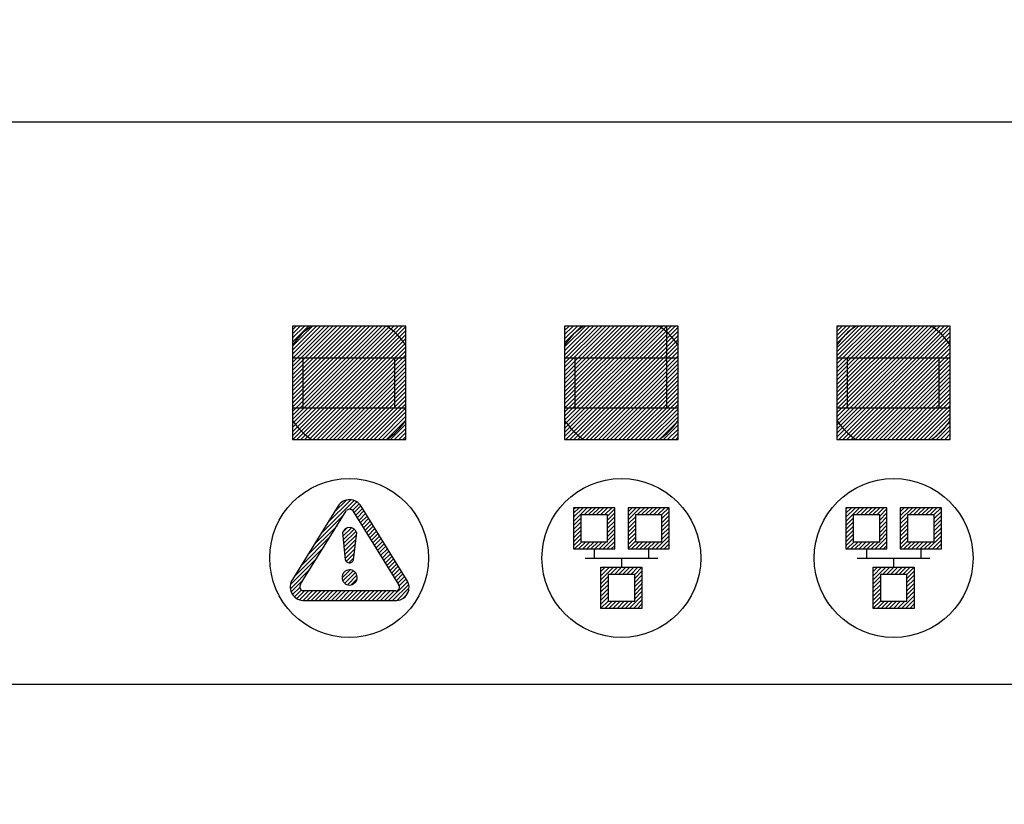
# Model space of a CAD drawing. Units: millimetres. Extents: x 1760 to 2796, y -895 to 572.
# Drawn here: x 2435 to 2457, y -438 to -420 of the extents above; entities that cross this region are included whole.
import ezdxf

# ---------------------------------------------------------------- set-up
doc = ezdxf.new("R2010")
doc.units = ezdxf.units.MM
doc.header["$LTSCALE"] = 92.4
doc.header["$PDMODE"] = 3
doc.header["$PDSIZE"] = 0.3125
doc.layers.get('0').update_dxf_attribs({"linetype": 'CONTINUOUS'})
doc.layers.get('Defpoints').update_dxf_attribs({"linetype": 'CONTINUOUS'})
doc.layers.add('02___PRT_ALL_AXES', color=7, linetype='CONTINUOUS')
doc.layers.add('03___PRT_ALL_CURVES', color=7, linetype='CONTINUOUS')
doc.layers.add('DIM', color=6, linetype='CONTINUOUS', lineweight=18)
doc.styles.get("Standard").update_dxf_attribs({"font": 'txt', "width": 0.8})
doc.dimstyles.new('6mm', dxfattribs={"dimtxt": 6, "dimasz": 6, "dimexe": 1.5, "dimexo": 1, "dimtad": 1, "dimdsep": 46, "dimtxsty": 'STANDARD', "dimcen": 0, "dimadec": 0, "dimazin": 0, "dimtp": 0.01, "dimtm": 0.01, "dimtfac": 1, "dimtofl": 0, "dimtmove": 0, "dimatfit": 3, "dimfxl": 1, "dimtolj": 1, "dimarcsym": 0})

# ---------------------------------------------------------------- blocks, each defined once
blk = doc.blocks.new('*D60')
at = {"layer": 'Defpoints', "color": 0}
for p in [(2058.307, -420.416), (2523.307, -420.416), (2523.307, -532.099)]:
    blk.add_point(p, dxfattribs=at)
at = {"layer": 'DIM', "color": 0, "lineweight": -2}
for p, q in [((2058.307, -421.416), (2058.307, -533.599)), ((2523.307, -421.416), (2523.307, -533.599)), ((2064.307, -532.099), (2517.307, -532.099))]:
    blk.add_line(p, q, dxfattribs=at)
at = {"layer": 'DIM', "color": 0}
for points in [[(2064.307, -531.099), (2064.307, -533.099), (2058.307, -532.099)], [(2517.307, -531.099), (2517.307, -533.099), (2523.307, -532.099)]]:
    blk.add_solid(points, dxfattribs=at)
at = {"layer": 'DIM', "color": 0, "insert": (2290.807, -526.474), "char_height": 10, "attachment_point": 5}
blk.add_mtext('\\A1;465', dxfattribs=at)

msp = doc.modelspace()

# ---------------------------------------------------------------- linework, layer by layer
at = {"color": 3}
for p, q in [((2410.957, -422.666), (2473.307, -422.666)), ((2410.957, -422.666), (2473.357, -422.666)), ((2449.757, -427.866), (2449.757, -427.166)), ((2473.307, -435.066), (2410.957, -435.066)), ((2473.357, -435.066), (2410.957, -435.066))]:
    msp.add_line(p, q, dxfattribs=at)
at = {"color": 7}
for p, q in [((2444.007, -427.166), (2441.507, -427.166)), ((2441.507, -427.166), (2441.507, -429.666)), ((2444.007, -429.666), (2444.007, -427.166)), ((2450.007, -427.166), (2447.507, -427.166)), ((2447.507, -427.166), (2447.507, -429.666)), ((2450.007, -429.666), (2450.007, -427.166)), ((2456.007, -427.166), (2453.507, -427.166)), ((2453.507, -427.166), (2453.507, -429.666)), ((2456.007, -429.666), (2456.007, -427.166)), ((2441.507, -427.866), (2444.007, -427.866)), ((2441.741, -428.966), (2441.741, -427.866)), ((2443.762, -428.966), (2443.762, -427.866)), ((2447.507, -427.866), (2450.007, -427.866)), ((2447.741, -428.966), (2447.741, -427.866)), ((2449.762, -428.966), (2449.762, -427.866)), ((2453.507, -427.866), (2456.007, -427.866)), ((2453.741, -428.966), (2453.741, -427.866)), ((2455.762, -428.966), (2455.762, -427.866)), ((2441.507, -428.966), (2444.007, -428.966)), ((2447.507, -428.966), (2450.007, -428.966)), ((2453.507, -428.966), (2456.007, -428.966)), ((2441.507, -429.666), (2444.007, -429.666)), ((2447.507, -429.666), (2450.007, -429.666)), ((2453.507, -429.666), (2456.007, -429.666)), ((2442.516, -431.126), (2441.509, -432.746)), ((2442.135, -431.74), (2442.866, -431.009)), ((2442.282, -431.503), (2442.793, -430.992)), ((2442.43, -431.265), (2442.696, -430.999)), ((2442.762, -431.202), (2442.926, -431.039)), ((2442.828, -431.226), (2442.976, -431.079)), ((2442.864, -431.28), (2443.015, -431.129)), ((2442.899, -431.336), (2443.05, -431.185)), ((2444.022, -432.752), (2443.02, -431.137)), ((2448.61, -431.168), (2447.705, -431.168)), ((2447.705, -431.168), (2447.705, -432.076)), ((2447.705, -431.199), (2447.736, -431.168)), ((2447.705, -431.289), (2447.826, -431.168)), ((2447.705, -431.379), (2447.916, -431.168)), ((2447.705, -431.469), (2448.005, -431.168)), ((2447.935, -431.328), (2448.095, -431.168)), ((2448.025, -431.328), (2448.185, -431.168)), ((2448.115, -431.328), (2448.275, -431.168)), ((2448.205, -431.328), (2448.365, -431.168)), ((2448.294, -431.328), (2448.454, -431.168)), ((2448.384, -431.328), (2448.544, -431.168)), ((2448.45, -431.352), (2448.61, -431.192)), ((2448.61, -432.076), (2448.61, -431.168)), ((2449.81, -431.168), (2448.905, -431.168)), ((2448.905, -431.168), (2448.905, -432.076)), ((2448.905, -431.256), (2448.993, -431.168)), ((2448.905, -431.346), (2449.083, -431.168)), ((2448.905, -431.436), (2449.173, -431.168)), ((2449.103, -431.328), (2449.263, -431.168)), ((2449.193, -431.328), (2449.353, -431.168)), ((2449.282, -431.328), (2449.442, -431.168)), ((2449.372, -431.328), (2449.532, -431.168)), ((2449.462, -431.328), (2449.622, -431.168)), ((2449.552, -431.328), (2449.712, -431.168)), ((2449.642, -431.328), (2449.802, -431.168)), ((2449.81, -432.076), (2449.81, -431.168)), ((2454.61, -431.168), (2453.705, -431.168)), ((2453.705, -431.168), (2453.705, -432.076)), ((2453.705, -431.199), (2453.736, -431.168)), ((2453.705, -431.289), (2453.826, -431.168)), ((2453.705, -431.379), (2453.916, -431.168)), ((2453.705, -431.469), (2454.005, -431.168)), ((2453.935, -431.328), (2454.095, -431.168)), ((2454.025, -431.328), (2454.185, -431.168)), ((2454.115, -431.328), (2454.275, -431.168)), ((2454.205, -431.328), (2454.365, -431.168)), ((2454.294, -431.328), (2454.454, -431.168)), ((2454.384, -431.328), (2454.544, -431.168)), ((2454.45, -431.352), (2454.61, -431.192)), ((2454.61, -432.076), (2454.61, -431.168)), ((2455.81, -431.168), (2454.905, -431.168)), ((2454.905, -431.168), (2454.905, -432.076)), ((2454.905, -431.256), (2454.993, -431.168)), ((2454.905, -431.346), (2455.083, -431.168)), ((2454.905, -431.436), (2455.173, -431.168)), ((2455.103, -431.328), (2455.263, -431.168)), ((2455.193, -431.328), (2455.353, -431.168)), ((2455.282, -431.328), (2455.442, -431.168)), ((2455.372, -431.328), (2455.532, -431.168)), ((2455.462, -431.328), (2455.622, -431.168)), ((2455.552, -431.328), (2455.712, -431.168)), ((2455.642, -431.328), (2455.802, -431.168)), ((2455.81, -432.076), (2455.81, -431.168)), ((2441.688, -432.855), (2442.695, -431.24)), ((2441.987, -431.978), (2442.647, -431.318)), ((2442.836, -431.235), (2443.844, -432.86)), ((2442.933, -431.391), (2443.084, -431.24)), ((2442.967, -431.446), (2443.118, -431.295)), ((2443.002, -431.502), (2443.153, -431.351)), ((2443.036, -431.557), (2443.187, -431.406)), ((2447.705, -431.558), (2447.865, -431.398)), ((2448.45, -431.328), (2447.865, -431.328)), ((2447.865, -431.328), (2447.865, -431.916)), ((2448.45, -431.442), (2448.61, -431.282)), ((2448.45, -431.916), (2448.45, -431.328)), ((2448.45, -431.531), (2448.61, -431.371)), ((2448.905, -431.526), (2449.065, -431.366)), ((2449.65, -431.328), (2449.065, -431.328)), ((2449.065, -431.328), (2449.065, -431.916)), ((2449.65, -431.409), (2449.81, -431.249)), ((2449.65, -431.916), (2449.65, -431.328)), ((2449.65, -431.499), (2449.81, -431.339)), ((2453.705, -431.558), (2453.865, -431.398)), ((2454.45, -431.328), (2453.865, -431.328)), ((2453.865, -431.328), (2453.865, -431.916)), ((2454.45, -431.442), (2454.61, -431.282)), ((2454.45, -431.916), (2454.45, -431.328)), ((2454.45, -431.531), (2454.61, -431.371)), ((2454.905, -431.526), (2455.065, -431.366)), ((2455.65, -431.328), (2455.065, -431.328)), ((2455.065, -431.328), (2455.065, -431.916)), ((2455.65, -431.409), (2455.81, -431.249)), ((2455.65, -431.916), (2455.65, -431.328)), ((2455.65, -431.499), (2455.81, -431.339)), ((2441.839, -432.216), (2442.497, -431.557)), ((2442.618, -431.706), (2442.71, -431.614)), ((2442.621, -431.793), (2442.806, -431.608)), ((2443.07, -431.613), (2443.222, -431.462)), ((2443.105, -431.668), (2443.256, -431.517)), ((2443.139, -431.724), (2443.29, -431.572)), ((2443.174, -431.779), (2443.325, -431.628)), ((2447.705, -431.648), (2447.865, -431.488)), ((2447.705, -431.738), (2447.865, -431.578)), ((2448.45, -431.621), (2448.61, -431.461)), ((2448.45, -431.711), (2448.61, -431.551)), ((2448.905, -431.616), (2449.065, -431.456)), ((2448.905, -431.706), (2449.065, -431.546)), ((2449.65, -431.589), (2449.81, -431.429)), ((2449.65, -431.678), (2449.81, -431.518)), ((2449.65, -431.768), (2449.81, -431.608)), ((2453.705, -431.648), (2453.865, -431.488)), ((2453.705, -431.738), (2453.865, -431.578)), ((2454.45, -431.621), (2454.61, -431.461)), ((2454.45, -431.711), (2454.61, -431.551)), ((2454.905, -431.616), (2455.065, -431.456)), ((2454.905, -431.706), (2455.065, -431.546)), ((2455.65, -431.589), (2455.81, -431.429)), ((2455.65, -431.678), (2455.81, -431.518)), ((2455.65, -431.768), (2455.81, -431.608)), ((2441.691, -432.453), (2442.348, -431.796)), ((2442.614, -431.717), (2442.668, -432.313)), ((2442.628, -431.875), (2442.867, -431.637)), ((2442.636, -431.958), (2442.909, -431.685)), ((2442.643, -432.04), (2442.917, -431.766)), ((2442.852, -432.318), (2442.923, -431.717)), ((2443.208, -431.835), (2443.359, -431.683)), ((2443.242, -431.89), (2443.394, -431.739)), ((2443.277, -431.945), (2443.428, -431.794)), ((2447.705, -431.828), (2447.865, -431.668)), ((2447.705, -431.918), (2447.865, -431.758)), ((2448.354, -432.076), (2448.61, -431.82)), ((2448.45, -431.801), (2448.61, -431.641)), ((2448.45, -431.891), (2448.61, -431.731)), ((2448.905, -431.795), (2449.065, -431.635)), ((2448.905, -431.885), (2449.065, -431.725)), ((2448.905, -431.975), (2449.065, -431.815)), ((2449.522, -432.076), (2449.81, -431.788)), ((2449.65, -431.858), (2449.81, -431.698)), ((2453.705, -431.828), (2453.865, -431.668)), ((2453.705, -431.918), (2453.865, -431.758)), ((2454.354, -432.076), (2454.61, -431.82)), ((2454.45, -431.801), (2454.61, -431.641)), ((2454.45, -431.891), (2454.61, -431.731)), ((2454.905, -431.795), (2455.065, -431.635)), ((2454.905, -431.885), (2455.065, -431.725)), ((2454.905, -431.975), (2455.065, -431.815)), ((2455.522, -432.076), (2455.81, -431.788)), ((2455.65, -431.858), (2455.81, -431.698)), ((2441.543, -432.691), (2442.199, -432.035)), ((2442.651, -432.122), (2442.905, -431.868)), ((2442.658, -432.205), (2442.893, -431.97)), ((2443.311, -432.001), (2443.462, -431.849)), ((2443.345, -432.056), (2443.497, -431.905)), ((2443.38, -432.112), (2443.531, -431.96)), ((2443.414, -432.167), (2443.566, -432.016)), ((2447.705, -432.007), (2447.865, -431.847)), ((2447.726, -432.076), (2447.886, -431.916)), ((2447.815, -432.076), (2447.975, -431.916)), ((2447.865, -431.916), (2448.45, -431.916)), ((2447.905, -432.076), (2448.065, -431.916)), ((2447.995, -432.076), (2448.155, -431.916)), ((2448.085, -432.076), (2448.245, -431.916)), ((2448.175, -432.076), (2448.335, -431.916)), ((2448.264, -432.076), (2448.424, -431.916)), ((2448.444, -432.076), (2448.61, -431.91)), ((2448.534, -432.076), (2448.61, -432)), ((2448.905, -432.065), (2449.065, -431.905)), ((2448.983, -432.076), (2449.143, -431.916)), ((2449.065, -431.916), (2449.65, -431.916)), ((2449.073, -432.076), (2449.233, -431.916)), ((2449.162, -432.076), (2449.322, -431.916)), ((2449.252, -432.076), (2449.412, -431.916)), ((2449.342, -432.076), (2449.502, -431.916)), ((2449.432, -432.076), (2449.592, -431.916)), ((2449.611, -432.076), (2449.81, -431.878)), ((2449.701, -432.076), (2449.81, -431.967)), ((2449.791, -432.076), (2449.81, -432.057)), ((2453.705, -432.007), (2453.865, -431.847)), ((2453.726, -432.076), (2453.886, -431.916)), ((2453.815, -432.076), (2453.975, -431.916)), ((2453.865, -431.916), (2454.45, -431.916)), ((2453.905, -432.076), (2454.065, -431.916)), ((2453.995, -432.076), (2454.155, -431.916)), ((2454.085, -432.076), (2454.245, -431.916)), ((2454.175, -432.076), (2454.335, -431.916)), ((2454.264, -432.076), (2454.424, -431.916)), ((2454.444, -432.076), (2454.61, -431.91)), ((2454.534, -432.076), (2454.61, -432)), ((2454.905, -432.065), (2455.065, -431.905)), ((2454.983, -432.076), (2455.143, -431.916)), ((2455.065, -431.916), (2455.65, -431.916)), ((2455.073, -432.076), (2455.233, -431.916)), ((2455.162, -432.076), (2455.322, -431.916)), ((2455.252, -432.076), (2455.412, -431.916)), ((2455.342, -432.076), (2455.502, -431.916)), ((2455.432, -432.076), (2455.592, -431.916)), ((2455.611, -432.076), (2455.81, -431.878)), ((2455.701, -432.076), (2455.81, -431.967)), ((2455.791, -432.076), (2455.81, -432.057)), ((2441.464, -432.86), (2442.05, -432.274)), ((2442.666, -432.287), (2442.881, -432.071)), ((2442.69, -432.352), (2442.869, -432.173)), ((2442.75, -432.383), (2442.857, -432.275)), ((2443.448, -432.223), (2443.6, -432.071)), ((2443.483, -432.278), (2443.634, -432.126)), ((2443.517, -432.333), (2443.669, -432.182)), ((2443.552, -432.389), (2443.703, -432.237)), ((2447.705, -432.076), (2448.61, -432.076)), ((2447.957, -432.276), (2449.557, -432.276)), ((2448.157, -432.076), (2448.157, -432.276)), ((2448.757, -432.276), (2448.757, -432.476)), ((2448.905, -432.076), (2449.81, -432.076)), ((2449.357, -432.076), (2449.357, -432.276)), ((2453.705, -432.076), (2454.61, -432.076)), ((2453.957, -432.276), (2455.557, -432.276)), ((2454.157, -432.076), (2454.157, -432.276)), ((2454.757, -432.276), (2454.757, -432.476)), ((2454.905, -432.076), (2455.81, -432.076)), ((2455.357, -432.076), (2455.357, -432.276)), ((2443.586, -432.444), (2443.738, -432.293)), ((2443.62, -432.5), (2443.772, -432.348)), ((2443.655, -432.555), (2443.806, -432.404)), ((2443.689, -432.611), (2443.841, -432.459)), ((2448.305, -432.476), (2449.21, -432.476)), ((2448.305, -433.385), (2448.305, -432.476)), ((2448.305, -432.485), (2448.313, -432.476)), ((2448.305, -432.575), (2448.403, -432.476)), ((2448.305, -432.665), (2448.493, -432.476)), ((2448.305, -432.755), (2448.583, -432.476)), ((2448.513, -432.636), (2448.673, -432.476)), ((2448.602, -432.636), (2448.762, -432.476)), ((2448.692, -432.636), (2448.852, -432.476)), ((2448.782, -432.636), (2448.942, -432.476)), ((2448.872, -432.636), (2449.032, -432.476)), ((2448.962, -432.636), (2449.122, -432.476)), ((2449.05, -432.638), (2449.21, -432.478)), ((2449.21, -432.476), (2449.21, -433.385)), ((2454.305, -432.476), (2455.21, -432.476)), ((2454.305, -433.385), (2454.305, -432.476)), ((2454.305, -432.485), (2454.313, -432.476)), ((2454.305, -432.575), (2454.403, -432.476)), ((2454.305, -432.665), (2454.493, -432.476)), ((2454.305, -432.755), (2454.583, -432.476)), ((2454.513, -432.636), (2454.673, -432.476)), ((2454.602, -432.636), (2454.762, -432.476)), ((2454.692, -432.636), (2454.852, -432.476)), ((2454.782, -432.636), (2454.942, -432.476)), ((2454.872, -432.636), (2455.032, -432.476)), ((2454.962, -432.636), (2455.122, -432.476)), ((2455.05, -432.638), (2455.21, -432.478)), ((2455.21, -432.476), (2455.21, -433.385)), ((2441.462, -432.952), (2441.901, -432.513)), ((2442.6, -432.712), (2442.776, -432.536)), ((2442.62, -432.782), (2442.846, -432.556)), ((2442.66, -432.832), (2442.895, -432.596)), ((2442.718, -432.864), (2442.927, -432.654)), ((2443.723, -432.666), (2443.875, -432.514)), ((2443.758, -432.721), (2443.91, -432.57)), ((2443.792, -432.777), (2443.944, -432.625)), ((2443.827, -432.832), (2443.978, -432.681)), ((2448.305, -432.844), (2448.465, -432.684)), ((2449.05, -432.636), (2448.465, -432.636)), ((2448.465, -432.636), (2448.465, -433.225)), ((2449.05, -432.727), (2449.21, -432.567)), ((2449.05, -433.225), (2449.05, -432.636)), ((2449.05, -432.817), (2449.21, -432.657)), ((2454.305, -432.844), (2454.465, -432.684)), ((2455.05, -432.636), (2454.465, -432.636)), ((2454.465, -432.636), (2454.465, -433.225)), ((2455.05, -432.727), (2455.21, -432.567)), ((2455.05, -433.225), (2455.05, -432.636)), ((2455.05, -432.817), (2455.21, -432.657)), ((2441.481, -433.023), (2441.752, -432.752)), ((2441.512, -433.082), (2441.67, -432.923)), ((2442.804, -432.867), (2442.93, -432.741)), ((2443.626, -433.212), (2444.047, -432.792)), ((2443.716, -433.212), (2444.07, -432.858)), ((2443.861, -432.888), (2444.013, -432.736)), ((2448.305, -432.934), (2448.465, -432.774)), ((2448.305, -433.024), (2448.465, -432.864)), ((2449.05, -432.907), (2449.21, -432.747)), ((2449.05, -432.997), (2449.21, -432.837)), ((2449.05, -433.087), (2449.21, -432.927)), ((2454.305, -432.934), (2454.465, -432.774)), ((2454.305, -433.024), (2454.465, -432.864)), ((2455.05, -432.907), (2455.21, -432.747)), ((2455.05, -432.997), (2455.21, -432.837)), ((2455.05, -433.087), (2455.21, -432.927)), ((2441.553, -433.13), (2441.702, -432.982)), ((2441.604, -433.169), (2441.772, -433.001)), ((2441.665, -433.198), (2441.862, -433.001)), ((2443.779, -433.001), (2441.736, -433.001)), ((2441.741, -433.212), (2441.952, -433.001)), ((2441.83, -433.212), (2442.042, -433.001)), ((2441.92, -433.212), (2442.131, -433.001)), ((2442.01, -433.212), (2442.221, -433.001)), ((2442.1, -433.212), (2442.311, -433.001)), ((2442.19, -433.212), (2442.401, -433.001)), ((2442.279, -433.212), (2442.491, -433.001)), ((2442.369, -433.212), (2442.58, -433.001)), ((2442.459, -433.212), (2442.67, -433.001)), ((2442.549, -433.212), (2442.76, -433.001)), ((2442.639, -433.212), (2442.85, -433.001)), ((2442.728, -433.212), (2442.94, -433.001)), ((2442.818, -433.212), (2443.029, -433.001)), ((2442.908, -433.212), (2443.119, -433.001)), ((2442.998, -433.212), (2443.209, -433.001)), ((2443.088, -433.212), (2443.299, -433.001)), ((2443.177, -433.212), (2443.389, -433.001)), ((2443.267, -433.212), (2443.478, -433.001)), ((2443.357, -433.212), (2443.568, -433.001)), ((2443.447, -433.212), (2443.658, -433.001)), ((2443.537, -433.212), (2443.748, -433.001)), ((2443.806, -433.212), (2444.076, -432.942)), ((2443.939, -433.169), (2444.033, -433.075)), ((2448.305, -433.114), (2448.465, -432.954)), ((2448.305, -433.204), (2448.465, -433.044)), ((2448.305, -433.293), (2448.465, -433.133)), ((2448.932, -433.385), (2449.21, -433.106)), ((2449.05, -433.176), (2449.21, -433.016)), ((2454.305, -433.114), (2454.465, -432.954)), ((2454.305, -433.204), (2454.465, -433.044)), ((2454.305, -433.293), (2454.465, -433.133)), ((2454.932, -433.385), (2455.21, -433.106)), ((2455.05, -433.176), (2455.21, -433.016)), ((2441.736, -433.212), (2443.762, -433.212)), ((2448.305, -433.383), (2448.465, -433.223)), ((2448.393, -433.385), (2448.553, -433.225)), ((2448.465, -433.225), (2449.05, -433.225)), ((2448.483, -433.385), (2448.643, -433.225)), ((2448.572, -433.385), (2448.732, -433.225)), ((2448.662, -433.385), (2448.822, -433.225)), ((2448.752, -433.385), (2448.912, -433.225)), ((2448.842, -433.385), (2449.002, -433.225)), ((2449.021, -433.385), (2449.21, -433.196)), ((2449.111, -433.385), (2449.21, -433.286)), ((2454.305, -433.383), (2454.465, -433.223)), ((2454.393, -433.385), (2454.553, -433.225)), ((2454.465, -433.225), (2455.05, -433.225)), ((2454.483, -433.385), (2454.643, -433.225)), ((2454.572, -433.385), (2454.732, -433.225)), ((2454.662, -433.385), (2454.822, -433.225)), ((2454.752, -433.385), (2454.912, -433.225)), ((2454.842, -433.385), (2455.002, -433.225)), ((2455.021, -433.385), (2455.21, -433.196)), ((2455.111, -433.385), (2455.21, -433.286)), ((2449.21, -433.385), (2448.305, -433.385)), ((2449.201, -433.385), (2449.21, -433.376)), ((2455.21, -433.385), (2454.305, -433.385)), ((2455.201, -433.385), (2455.21, -433.376))]:
    msp.add_line(p, q, dxfattribs=at)
at = {"color": 1}
for p, q in [((2441.507, -427.249), (2441.59, -427.166)), ((2441.507, -427.339), (2441.68, -427.166)), ((2441.507, -427.428), (2441.77, -427.166)), ((2441.507, -427.518), (2441.86, -427.166)), ((2441.507, -427.608), (2441.949, -427.166)), ((2441.507, -427.698), (2442.039, -427.166)), ((2441.507, -427.788), (2442.129, -427.166)), ((2441.507, -427.877), (2442.219, -427.166)), ((2441.507, -427.967), (2442.309, -427.166)), ((2441.507, -428.057), (2442.398, -427.166)), ((2441.507, -428.147), (2442.488, -427.166)), ((2441.507, -428.237), (2442.578, -427.166)), ((2441.507, -428.326), (2442.668, -427.166)), ((2441.507, -428.416), (2442.758, -427.166)), ((2441.507, -428.506), (2442.847, -427.166)), ((2441.507, -428.596), (2442.937, -427.166)), ((2441.507, -428.686), (2443.027, -427.166)), ((2441.507, -428.775), (2443.117, -427.166)), ((2441.507, -428.865), (2443.207, -427.166)), ((2441.507, -428.955), (2443.296, -427.166)), ((2441.507, -429.045), (2443.386, -427.166)), ((2441.507, -429.135), (2443.476, -427.166)), ((2441.507, -429.224), (2443.566, -427.166)), ((2441.507, -429.314), (2443.656, -427.166)), ((2441.507, -429.404), (2443.745, -427.166)), ((2441.507, -429.494), (2443.835, -427.166)), ((2441.507, -429.584), (2443.925, -427.166)), ((2441.515, -429.666), (2444.007, -427.173)), ((2441.605, -429.666), (2444.007, -427.263)), ((2441.694, -429.666), (2444.007, -427.353)), ((2441.784, -429.666), (2444.007, -427.443)), ((2441.874, -429.666), (2444.007, -427.533)), ((2441.964, -429.666), (2444.007, -427.622)), ((2442.054, -429.666), (2444.007, -427.712)), ((2442.143, -429.666), (2444.007, -427.802)), ((2442.233, -429.666), (2444.007, -427.892)), ((2442.323, -429.666), (2444.007, -427.982)), ((2442.413, -429.666), (2444.007, -428.071)), ((2442.503, -429.666), (2444.007, -428.161)), ((2442.592, -429.666), (2444.007, -428.251)), ((2442.682, -429.666), (2444.007, -428.341)), ((2442.772, -429.666), (2444.007, -428.431)), ((2442.862, -429.666), (2444.007, -428.52)), ((2442.952, -429.666), (2444.007, -428.61)), ((2443.041, -429.666), (2444.007, -428.7)), ((2443.131, -429.666), (2444.007, -428.79)), ((2443.221, -429.666), (2444.007, -428.88)), ((2443.311, -429.666), (2444.007, -428.969)), ((2443.401, -429.666), (2444.007, -429.059)), ((2443.491, -429.666), (2444.007, -429.149)), ((2443.58, -429.666), (2444.007, -429.239)), ((2443.67, -429.666), (2444.007, -429.329)), ((2443.76, -429.666), (2444.007, -429.419)), ((2443.85, -429.666), (2444.007, -429.508)), ((2443.94, -429.666), (2444.007, -429.598))]:
    msp.add_line(p, q, dxfattribs=at)
at = {"color": 40}
for p, q in [((2447.507, -427.176), (2447.517, -427.166)), ((2447.507, -427.266), (2447.607, -427.166)), ((2447.507, -427.355), (2447.697, -427.166)), ((2447.507, -427.445), (2447.787, -427.166)), ((2447.507, -427.535), (2447.876, -427.166)), ((2447.507, -427.625), (2447.966, -427.166)), ((2447.507, -427.715), (2448.056, -427.166)), ((2447.507, -427.804), (2448.146, -427.166)), ((2447.507, -427.894), (2448.236, -427.166)), ((2447.507, -427.984), (2448.325, -427.166)), ((2447.507, -428.074), (2448.415, -427.166)), ((2447.507, -428.164), (2448.505, -427.166)), ((2447.507, -428.253), (2448.595, -427.166)), ((2447.507, -428.343), (2448.685, -427.166)), ((2447.507, -428.433), (2448.774, -427.166)), ((2447.507, -428.523), (2448.864, -427.166)), ((2447.507, -428.613), (2448.954, -427.166)), ((2447.507, -428.702), (2449.044, -427.166)), ((2447.507, -428.792), (2449.134, -427.166)), ((2447.507, -428.882), (2449.223, -427.166)), ((2447.507, -428.972), (2449.313, -427.166)), ((2447.507, -429.062), (2449.403, -427.166)), ((2447.507, -429.151), (2449.493, -427.166)), ((2447.507, -429.241), (2449.583, -427.166)), ((2447.507, -429.331), (2449.672, -427.166)), ((2447.507, -429.421), (2449.762, -427.166)), ((2447.507, -429.511), (2449.852, -427.166)), ((2447.507, -429.6), (2449.942, -427.166)), ((2447.532, -429.666), (2450.007, -427.19)), ((2447.621, -429.666), (2450.007, -427.28)), ((2453.507, -427.193), (2453.534, -427.166)), ((2453.507, -427.282), (2453.624, -427.166)), ((2453.507, -427.372), (2453.714, -427.166)), ((2453.507, -427.462), (2453.803, -427.166)), ((2453.507, -427.552), (2453.893, -427.166)), ((2453.507, -427.642), (2453.983, -427.166)), ((2453.507, -427.731), (2454.073, -427.166)), ((2453.507, -427.821), (2454.163, -427.166)), ((2453.507, -427.911), (2454.252, -427.166)), ((2453.507, -428.001), (2454.342, -427.166)), ((2453.507, -428.091), (2454.432, -427.166)), ((2453.507, -428.18), (2454.522, -427.166)), ((2453.507, -428.27), (2454.612, -427.166)), ((2453.507, -428.36), (2454.701, -427.166)), ((2453.507, -428.45), (2454.791, -427.166)), ((2453.507, -428.54), (2454.881, -427.166)), ((2453.507, -428.629), (2454.971, -427.166)), ((2453.507, -428.719), (2455.061, -427.166)), ((2453.507, -428.809), (2455.15, -427.166)), ((2453.507, -428.899), (2455.24, -427.166)), ((2453.507, -428.989), (2455.33, -427.166)), ((2453.507, -429.078), (2455.42, -427.166)), ((2453.507, -429.168), (2455.51, -427.166)), ((2453.507, -429.258), (2455.599, -427.166)), ((2453.507, -429.348), (2455.689, -427.166)), ((2453.507, -429.438), (2455.779, -427.166)), ((2453.507, -429.527), (2455.869, -427.166)), ((2453.507, -429.617), (2455.959, -427.166)), ((2453.548, -429.666), (2456.007, -427.207)), ((2447.711, -429.666), (2450.007, -427.37)), ((2447.801, -429.666), (2450.007, -427.46)), ((2453.638, -429.666), (2456.007, -427.297)), ((2453.728, -429.666), (2456.007, -427.387)), ((2453.818, -429.666), (2456.007, -427.476)), ((2447.891, -429.666), (2450.007, -427.549)), ((2447.981, -429.666), (2450.007, -427.639)), ((2453.908, -429.666), (2456.007, -427.566)), ((2453.997, -429.666), (2456.007, -427.656)), ((2448.07, -429.666), (2450.007, -427.729)), ((2448.16, -429.666), (2450.007, -427.819)), ((2448.25, -429.666), (2450.007, -427.909)), ((2454.087, -429.666), (2456.007, -427.746)), ((2454.177, -429.666), (2456.007, -427.836)), ((2454.267, -429.666), (2456.007, -427.925)), ((2448.34, -429.666), (2450.007, -427.998)), ((2448.43, -429.666), (2450.007, -428.088)), ((2454.357, -429.666), (2456.007, -428.015)), ((2454.446, -429.666), (2456.007, -428.105)), ((2448.519, -429.666), (2450.007, -428.178)), ((2448.609, -429.666), (2450.007, -428.268)), ((2448.699, -429.666), (2450.007, -428.358)), ((2454.536, -429.666), (2456.007, -428.195)), ((2454.626, -429.666), (2456.007, -428.285)), ((2448.789, -429.666), (2450.007, -428.447)), ((2448.879, -429.666), (2450.007, -428.537)), ((2454.716, -429.666), (2456.007, -428.374)), ((2454.806, -429.666), (2456.007, -428.464)), ((2454.895, -429.666), (2456.007, -428.554)), ((2448.968, -429.666), (2450.007, -428.627)), ((2449.058, -429.666), (2450.007, -428.717)), ((2449.148, -429.666), (2450.007, -428.807)), ((2454.985, -429.666), (2456.007, -428.644)), ((2455.075, -429.666), (2456.007, -428.734)), ((2449.238, -429.666), (2450.007, -428.896)), ((2449.328, -429.666), (2450.007, -428.986)), ((2455.165, -429.666), (2456.007, -428.823)), ((2455.255, -429.666), (2456.007, -428.913)), ((2455.344, -429.666), (2456.007, -429.003)), ((2449.417, -429.666), (2450.007, -429.076)), ((2449.507, -429.666), (2450.007, -429.166)), ((2455.434, -429.666), (2456.007, -429.093)), ((2455.524, -429.666), (2456.007, -429.183)), ((2449.597, -429.666), (2450.007, -429.256)), ((2449.687, -429.666), (2450.007, -429.345)), ((2449.777, -429.666), (2450.007, -429.435)), ((2455.614, -429.666), (2456.007, -429.272)), ((2455.704, -429.666), (2456.007, -429.362)), ((2455.793, -429.666), (2456.007, -429.452)), ((2449.866, -429.666), (2450.007, -429.525)), ((2449.956, -429.666), (2450.007, -429.615)), ((2455.883, -429.666), (2456.007, -429.542)), ((2455.973, -429.666), (2456.007, -429.632))]:
    msp.add_line(p, q, dxfattribs=at)
at = {"color": 7}
for centre in [(2442.757, -432.276), (2448.757, -432.276), (2454.757, -432.276)]:
    msp.add_circle(centre, 1.75, dxfattribs=at)
for centre, radius, start, end in [((2442.765, -431.287), 0.296, 30.3689, 147.1671), ((2442.768, -431.29), 0.0882, 39.1267, 145.2785), ((2442.768, -431.765), 0.162, 17.2539, 162.7461), ((2442.761, -432.287), 0.0965, 195.6924, 340.9383), ((2441.76, -432.912), 0.301, 146.6177, 265.4415), ((2441.764, -432.91), 0.0943, 143.6308, 253.2391), ((2443.785, -432.921), 0.292, 265.5799, 35.5128), ((2443.781, -432.917), 0.0843, 268.2953, 42.1544)]:
    msp.add_arc(centre, radius, start, end, dxfattribs=at)
for points, knots in [([(2442.76, -432.536), (2442.738, -432.537), (2442.695, -432.547), (2442.641, -432.587), (2442.607, -432.642), (2442.596, -432.705), (2442.609, -432.769), (2442.645, -432.824), (2442.7, -432.862), (2442.745, -432.871), (2442.767, -432.871)], [0, 0, 0, 0, 0.127365, 0.252589, 0.374824, 0.496764, 0.619251, 0.743351, 0.870626, 1, 1, 1, 1]), ([(2442.767, -432.871), (2442.79, -432.871), (2442.836, -432.862), (2442.892, -432.821), (2442.928, -432.763), (2442.938, -432.697), (2442.923, -432.632), (2442.884, -432.577), (2442.826, -432.542), (2442.782, -432.535), (2442.76, -432.536)], [0, 0, 0, 0, 0.129512, 0.257109, 0.382168, 0.505496, 0.62841, 0.751349, 0.87549, 1, 1, 1, 1])]:
    msp.add_open_spline(points, degree=3, knots=knots, dxfattribs=at)
at = {"layer": '02___PRT_ALL_AXES', "color": 7}
for p, q in [((2444.007, -427.166), (2441.507, -427.166)), ((2441.507, -427.166), (2441.507, -429.666)), ((2444.007, -429.666), (2444.007, -427.166)), ((2450.007, -427.166), (2447.507, -427.166)), ((2447.507, -427.166), (2447.507, -429.666)), ((2450.007, -429.666), (2450.007, -427.166)), ((2456.007, -427.166), (2453.507, -427.166)), ((2453.507, -427.166), (2453.507, -429.666)), ((2456.007, -429.666), (2456.007, -427.166)), ((2441.507, -429.666), (2444.007, -429.666)), ((2447.507, -429.666), (2450.007, -429.666)), ((2453.507, -429.666), (2456.007, -429.666))]:
    msp.add_line(p, q, dxfattribs=at)
at = {"layer": '03___PRT_ALL_CURVES', "color": 4}
for centre, start, end in [((2442.757, -428.416), 123.5384, 146.4441), ((2442.757, -428.416), 33.5559, 56.4616), ((2448.757, -428.416), 123.5384, 146.4441), ((2448.757, -428.416), 33.5559, 56.4616), ((2454.757, -428.416), 123.5384, 146.4441), ((2454.757, -428.416), 33.5559, 56.4616), ((2442.757, -428.416), 213.5559, 236.4616), ((2442.757, -428.416), 303.5384, 326.4441), ((2448.757, -428.416), 213.5559, 236.4616), ((2448.757, -428.416), 303.5384, 326.4441), ((2454.757, -428.416), 213.5559, 236.4616), ((2454.757, -428.416), 303.5384, 326.4441)]:
    msp.add_arc(centre, 1.5, start, end, dxfattribs=at)

# ---------------------------------------------------------------- dimensions: what is measured, and where the dimension line sits
at = {"layer": 'DIM'}
dim = msp.add_linear_dim(base=(2523.307, -532.099), p1=(2058.307, -420.416), p2=(2523.307, -420.416), dimstyle='6mm', override={"dimtxt": 10}, dxfattribs=at)
dim.commit()
dim.dimension.update_dxf_attribs({"geometry": '*D60', "text_midpoint": (2290.807, -526.474)})

doc.saveas('drawing.dxf')
